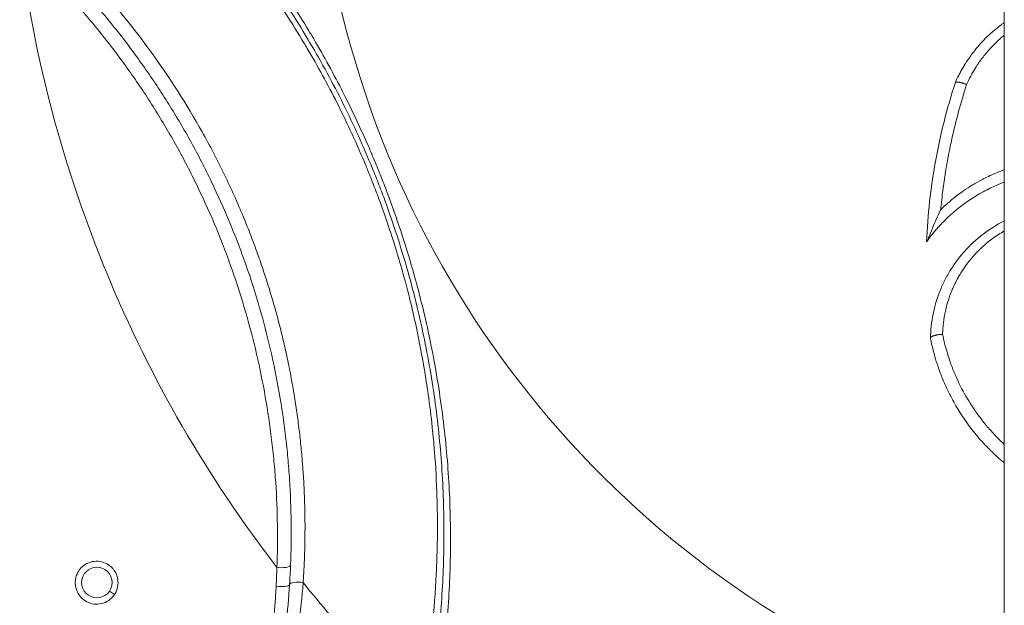
# Model space of a CAD drawing. Units: inches. Extents: x -7453 to 5364, y -6132 to -2466.
# Drawn here: x -6613 to -6420, y -4617 to -4502 of the extents above; entities that cross this region are included whole.
import ezdxf

# ---------------------------------------------------------------- set-up
doc = ezdxf.new("R2010")
doc.units = ezdxf.units.IN
doc.header["$MEASUREMENT"] = 0

# ---------------------------------------------------------------- blocks, each defined once
blk = doc.blocks.new('TOP')
at = {"color": 0, "linetype": 'Continuous', "lineweight": 0}
for p, q in [((-3349.76, -11933.94), (-3350.42, -11934.93)), ((-1767.12, -12109.6), (-4614.62, -12109.6))]:
    blk.add_line(p, q, dxfattribs=at)
blk.add_circle((-3348.09, -11931.45), 3, dxfattribs=at)
for radius, start, end in [(252.54, 97.355, 112.5), (252.54, 112.5, 127.645), (250.35, 128.9075, 136.6775), (192.61, 45.0275, 162.7395)]:
    blk.add_arc((-3190.87, -12166.75), radius, start, end, dxfattribs=at)
for centre, major_axis, ratio, start_param, end_param in [((-3348.31, -11967.28), (-0.13, -2), 0.288543, -1.880117, -0.065966), ((-3344.57, -11967.48), (-0.08, -2), 0.298929, -1.91291, -0.089237)]:
    blk.add_ellipse(centre, major_axis=major_axis, ratio=ratio, start_param=start_param, end_param=end_param, dxfattribs=at)
at = {"color": 0, "linetype": 'Continuous', "lineweight": 0, "extrusion": (0, 0, -1)}
for centre, major_axis, ratio, start_param, end_param in [((-3348.65, -11971.26), (0.13, 2), 0.313191, 0.066507, 1.899083), ((-3249.89, -12100.03), (-0.0904, 0.0396), 0.000012, 0.000009, 0.304492)]:
    blk.add_ellipse(centre, major_axis=major_axis, ratio=ratio, start_param=start_param, end_param=end_param, dxfattribs=at)
at = {"color": 0, "linetype": 'Continuous', "lineweight": 0}
for points, knots in [([(-3278.62, -11954.9), (-3275.95, -11953.79), (-3273.31, -11952.61), (-3268.09, -11950.1), (-3265.52, -11948.78), (-3260.47, -11946), (-3257.99, -11944.55), (-3253.15, -11941.53), (-3250.77, -11939.96), (-3246.13, -11936.71), (-3243.86, -11935.02), (-3240.53, -11932.41), (-3239.43, -11931.52), (-3237.26, -11929.73), (-3236.2, -11928.82), (-3230.93, -11924.22), (-3226.95, -11920.35), (-3223.2, -11916.29)], [0.06946752, 0.06946752, 0.06946752, 0.06946752, 0.07815763, 0.07815763, 0.08684775, 0.08684775, 0.09553787, 0.09553787, 0.10422798, 0.10422798, 0.1129181, 0.1129181, 0.11726315, 0.11726315, 0.12160821, 0.12160821, 0.13898844, 0.13898844, 0.13898844, 0.13898844]), ([(-3184.08, -11919.69), (-3186.56, -11923.2), (-3189.15, -11926.61), (-3194.55, -11933.25), (-3197.36, -11936.47), (-3203.21, -11942.75), (-3206.26, -11945.8), (-3212.6, -11951.72), (-3215.89, -11954.59), (-3221.04, -11958.77), (-3222.79, -11960.14), (-3225.47, -11962.16), (-3226.37, -11962.83), (-3228.19, -11964.16), (-3229.11, -11964.82), (-3233.75, -11968.06), (-3237.55, -11970.52), (-3245.34, -11975.18), (-3249.34, -11977.38), (-3257.52, -11981.5), (-3261.72, -11983.42), (-3267.09, -11985.65), (-3268.17, -11986.09), (-3270.33, -11986.94), (-3271.41, -11987.35), (-3274.66, -11988.56), (-3276.84, -11989.32), (-3283.37, -11991.48), (-3287.75, -11992.75), (-3296.55, -11994.97), (-3300.97, -11995.92), (-3307.64, -11997.1), (-3309.88, -11997.45), (-3314.32, -11998.08), (-3316.53, -11998.35), (-3323.14, -11999.03), (-3327.51, -11999.33), (-3336.19, -11999.63), (-3340.51, -11999.63), (-3349.09, -11999.33), (-3353.37, -11999.04), (-3361.89, -11998.16), (-3366.13, -11997.58), (-3370.37, -11996.85)], [0, 0, 0, 0, 0.0137033, 0.0137033, 0.0274067, 0.0274067, 0.04111, 0.04111, 0.0548134, 0.0548134, 0.0616651, 0.0616651, 0.0650909, 0.0650909, 0.0685167, 0.0685167, 0.0822201, 0.0822201, 0.0959234, 0.0959234, 0.1096268, 0.1096268, 0.1130526, 0.1130526, 0.1164784, 0.1164784, 0.1233301, 0.1233301, 0.1370335, 0.1370335, 0.1507368, 0.1507368, 0.1575885, 0.1575885, 0.1644402, 0.1644402, 0.1781435, 0.1781435, 0.1918468, 0.1918468, 0.2055502, 0.2055502, 0.2192535, 0.2192535, 0.2192535, 0.2192535]), ([(-3221.58, -11918.47), (-3225.36, -11922.57), (-3229.37, -11926.49), (-3234.67, -11931.15), (-3235.74, -11932.07), (-3237.93, -11933.88), (-3239.03, -11934.78), (-3242.39, -11937.43), (-3244.68, -11939.13), (-3249.36, -11942.42), (-3251.75, -11944.01), (-3256.64, -11947.07), (-3259.14, -11948.54), (-3264.25, -11951.35), (-3266.84, -11952.69), (-3272.11, -11955.23), (-3274.78, -11956.42), (-3278.83, -11958.1), (-3280.18, -11958.64), (-3282.92, -11959.69), (-3284.29, -11960.19), (-3288.43, -11961.64), (-3291.2, -11962.53), (-3296.79, -11964.15), (-3299.61, -11964.88), (-3305.24, -11966.18), (-3308.06, -11966.75), (-3313.71, -11967.74), (-3316.54, -11968.15), (-3320.79, -11968.66), (-3322.21, -11968.81), (-3325.04, -11969.07), (-3326.45, -11969.18), (-3330.68, -11969.45), (-3333.5, -11969.56), (-3339.12, -11969.63), (-3341.92, -11969.59), (-3344.71, -11969.47)], [0, 0, 0, 0, 0.0175032, 0.0175032, 0.021879, 0.021879, 0.0262548, 0.0262548, 0.0350064, 0.0350064, 0.043758, 0.043758, 0.0525096, 0.0525096, 0.0612612, 0.0612612, 0.0700128, 0.0700128, 0.0743886, 0.0743886, 0.0787644, 0.0787644, 0.087516, 0.087516, 0.0962676, 0.0962676, 0.1050192, 0.1050192, 0.1137708, 0.1137708, 0.1181466, 0.1181466, 0.1225224, 0.1225224, 0.131274, 0.131274, 0.1400256, 0.1400256, 0.1400256, 0.1400256]), ([(-3217.44, -11917.82), (-3219.4, -11920.06), (-3221.42, -11922.26), (-3224.57, -11925.47), (-3225.63, -11926.53), (-3227.8, -11928.63), (-3228.9, -11929.66), (-3234.47, -11934.76), (-3239.15, -11938.58), (-3249.02, -11945.73), (-3254.2, -11949.05), (-3262.39, -11953.64), (-3265.15, -11955.08), (-3270.74, -11957.78), (-3273.56, -11959.05), (-3276.41, -11960.23)], [0, 0, 0, 0, 0.00940799, 0.00940799, 0.01411199, 0.01411199, 0.01881598, 0.01881598, 0.03763197, 0.03763197, 0.05644795, 0.05644795, 0.06585594, 0.06585594, 0.07526393, 0.07526393, 0.07526393, 0.07526393]), ([(-3266.43, -11984.32), (-3266.42, -11984.31), (-3266.41, -11984.3), (-3266.39, -11984.3), (-3262.16, -11982.54), (-3258.03, -11980.64), (-3254, -11978.61), (-3250.35, -11976.77), (-3246.79, -11974.82), (-3243.31, -11972.76), (-3242.94, -11972.54), (-3242.57, -11972.32), (-3242.2, -11972.1), (-3242.19, -11972.1), (-3242.18, -11972.09), (-3242.17, -11972.08), (-3238.34, -11969.78), (-3234.61, -11967.35), (-3230.97, -11964.79), (-3230.96, -11964.78), (-3230.94, -11964.77), (-3230.93, -11964.76), (-3230.03, -11964.12), (-3229.14, -11963.48), (-3228.26, -11962.84), (-3228.24, -11962.83), (-3228.22, -11962.81), (-3228.21, -11962.8), (-3227.33, -11962.16), (-3226.46, -11961.51), (-3225.6, -11960.85), (-3225.58, -11960.84), (-3225.56, -11960.83), (-3225.54, -11960.81), (-3223.8, -11959.49), (-3222.1, -11958.15), (-3220.43, -11956.78), (-3220.41, -11956.77), (-3220.39, -11956.75), (-3220.37, -11956.74), (-3217.02, -11953.99), (-3213.79, -11951.16), (-3210.69, -11948.24), (-3210.68, -11948.22), (-3210.66, -11948.21), (-3210.64, -11948.19), (-3207.54, -11945.27), (-3204.56, -11942.26), (-3201.69, -11939.17), (-3201.68, -11939.16), (-3201.67, -11939.14), (-3201.65, -11939.13), (-3198.78, -11936.03), (-3196.03, -11932.85), (-3193.38, -11929.57), (-3193.37, -11929.56), (-3193.37, -11929.55), (-3193.36, -11929.55), (-3190.71, -11926.26), (-3188.17, -11922.89), (-3185.73, -11919.42)], [0.1084065, 0.1084065, 0.1084065, 0.1084065, 0.1084517, 0.1084517, 0.1084517, 0.1219698, 0.1219698, 0.1219698, 0.134193, 0.134193, 0.134193, 0.135496, 0.135496, 0.135496, 0.1355311, 0.1355311, 0.1355311, 0.1490322, 0.1490322, 0.1490322, 0.1490933, 0.1490933, 0.1490933, 0.1524181, 0.1524181, 0.1524181, 0.1524839, 0.1524839, 0.1524839, 0.1558048, 0.1558048, 0.1558048, 0.1558745, 0.1558745, 0.1558745, 0.1625811, 0.1625811, 0.1625811, 0.1626556, 0.1626556, 0.1626556, 0.1761442, 0.1761442, 0.1761442, 0.1762179, 0.1762179, 0.1762179, 0.1897201, 0.1897201, 0.1897201, 0.1897801, 0.1897801, 0.1897801, 0.2033073, 0.2033073, 0.2033073, 0.2033424, 0.2033424, 0.2033424, 0.2169047, 0.2169047, 0.2169047, 0.2169047]), ([(-3182.42, -11919.95), (-3183.06, -11920.86), (-3183.72, -11921.76), (-3185, -11923.51), (-3185.64, -11924.36), (-3186.28, -11925.2), (-3187.06, -11926.22), (-3187.86, -11927.24), (-3189.21, -11928.94), (-3189.76, -11929.62), (-3190.32, -11930.3), (-3190.32, -11930.31), (-3190.33, -11930.32), (-3192.58, -11933.06), (-3194.9, -11935.74), (-3197.83, -11938.93), (-3198.36, -11939.51), (-3198.92, -11940.09), (-3198.93, -11940.11), (-3198.94, -11940.12), (-3201.16, -11942.48), (-3203.44, -11944.78), (-3206.58, -11947.8), (-3207.39, -11948.56), (-3208.22, -11949.33), (-3208.24, -11949.35), (-3208.26, -11949.36), (-3210.46, -11951.4), (-3212.71, -11953.4), (-3216.1, -11956.24), (-3217.17, -11957.13), (-3218.28, -11958.02), (-3218.3, -11958.03), (-3218.31, -11958.05), (-3220.04, -11959.44), (-3221.8, -11960.8), (-3223.61, -11962.16), (-3223.63, -11962.17), (-3223.64, -11962.19), (-3225.44, -11963.53), (-3227.27, -11964.86), (-3229.16, -11966.17), (-3229.17, -11966.18), (-3229.19, -11966.19), (-3232.66, -11968.6), (-3236.2, -11970.89), (-3240.14, -11973.26), (-3240.44, -11973.44), (-3240.75, -11973.63), (-3240.76, -11973.63), (-3240.77, -11973.64), (-3244.21, -11975.68), (-3247.72, -11977.62), (-3251.85, -11979.74), (-3252.39, -11980.02), (-3252.94, -11980.29), (-3256.01, -11981.83), (-3259.15, -11983.3), (-3263.44, -11985.18), (-3264.56, -11985.65), (-3265.69, -11986.12)], [0, 0, 0, 0, 0.0036183, 0.0036183, 0.0070504, 0.0070504, 0.0070504, 0.0112331, 0.0112331, 0.0140643, 0.0140643, 0.0141007, 0.0141007, 0.0141007, 0.0255922, 0.0255922, 0.0281391, 0.0281391, 0.0282014, 0.0282014, 0.0282014, 0.0386684, 0.0386684, 0.0422261, 0.0422261, 0.0423021, 0.0423021, 0.0423021, 0.0519211, 0.0519211, 0.0563268, 0.0563268, 0.0564029, 0.0564029, 0.0564029, 0.0633827, 0.0633827, 0.0634532, 0.0634532, 0.0634532, 0.0704427, 0.0704427, 0.0705036, 0.0705036, 0.0705036, 0.0834847, 0.0834847, 0.0845726, 0.0845726, 0.0846043, 0.0846043, 0.0846043, 0.0968614, 0.0968614, 0.0987132, 0.0987132, 0.0987132, 0.1091622, 0.1091622, 0.1128057, 0.1128057, 0.1128057, 0.1128057]), ([(-3350.42, -11934.93), (-3350.67, -11934.77), (-3350.9, -11934.59), (-3351.49, -11934), (-3351.79, -11933.55), (-3352.2, -11932.59), (-3352.31, -11932.09), (-3352.36, -11931.11), (-3352.29, -11930.64), (-3352, -11929.68), (-3351.75, -11929.21), (-3351.27, -11928.59), (-3351.09, -11928.41), (-3350.77, -11928.13), (-3350.62, -11928.01), (-3350.32, -11927.81), (-3350.17, -11927.72), (-3349.8, -11927.54), (-3349.57, -11927.45), (-3348.91, -11927.24), (-3348.45, -11927.18), (-3347.45, -11927.21), (-3346.92, -11927.33), (-3346.18, -11927.65), (-3345.95, -11927.78), (-3345.74, -11927.92)], [-2.163964, -2.163964, -2.163964, -2.163964, -2.074978, -2.074978, -1.912946, -1.912946, -1.76087, -1.76087, -1.617919, -1.617919, -1.459592, -1.459592, -1.383919, -1.383919, -1.329428, -1.329428, -1.276025, -1.276025, -1.204104, -1.204104, -1.066289, -1.066289, -0.904277, -0.904277, -0.825279, -0.825279, -0.825279, -0.825279]), ([(-3345.74, -11927.92), (-3345.5, -11928.09), (-3345.28, -11928.27), (-3344.7, -11928.87), (-3344.41, -11929.33), (-3344.02, -11930.31), (-3343.92, -11930.81), (-3343.91, -11931.8), (-3343.98, -11932.27), (-3344.29, -11933.2), (-3344.54, -11933.64), (-3345.01, -11934.22), (-3345.18, -11934.4), (-3345.5, -11934.68), (-3345.64, -11934.79), (-3345.79, -11934.89), (-3345.93, -11934.98), (-3346.07, -11935.06), (-3346.43, -11935.24), (-3346.64, -11935.33), (-3347.28, -11935.54), (-3347.72, -11935.6), (-3348.7, -11935.6), (-3349.23, -11935.49), (-3349.97, -11935.19), (-3350.2, -11935.07), (-3350.42, -11934.93)], [-0.825279, -0.825279, -0.825279, -0.825279, -0.738221, -0.738221, -0.575285, -0.575285, -0.422, -0.422, -0.278772, -0.278772, -0.127572, -0.127572, -0.05378, -0.05378, 0, 0, 0, 0.049473, 0.049473, 0.119508, 0.119508, 0.251129, 0.251129, 0.413643, 0.413643, 0.491948, 0.491948, 0.491948, 0.491948]), ([(-3345.11, -11966.79), (-3342.35, -11966.89), (-3339.58, -11966.93), (-3334.03, -11966.85), (-3331.24, -11966.74), (-3327.06, -11966.46), (-3325.66, -11966.34), (-3322.86, -11966.08), (-3321.46, -11965.93), (-3317.26, -11965.42), (-3314.46, -11965.01), (-3308.87, -11964.02), (-3306.08, -11963.46), (-3300.51, -11962.16), (-3297.72, -11961.43), (-3292.19, -11959.83), (-3289.45, -11958.95), (-3285.36, -11957.51), (-3284, -11957.02), (-3281.3, -11955.98), (-3279.96, -11955.45), (-3278.62, -11954.9)], [0, 0, 0, 0, 0.00868344, 0.00868344, 0.01736688, 0.01736688, 0.0217086, 0.0217086, 0.02605032, 0.02605032, 0.03473376, 0.03473376, 0.0434172, 0.0434172, 0.05210064, 0.05210064, 0.06078408, 0.06078408, 0.0651258, 0.0651258, 0.06946752, 0.06946752, 0.06946752, 0.06946752]), ([(-3276.41, -11960.23), (-3277.6, -11960.72), (-3278.8, -11961.2), (-3281.19, -11962.12), (-3282.38, -11962.57), (-3283.58, -11963), (-3284.77, -11963.43), (-3285.97, -11963.84), (-3288.37, -11964.63), (-3289.56, -11965.01), (-3291.82, -11965.7), (-3292.88, -11966.01), (-3295.16, -11966.66), (-3296.38, -11966.99), (-3298.8, -11967.61), (-3300.02, -11967.91), (-3301.82, -11968.32), (-3302.4, -11968.46), (-3303.86, -11968.78), (-3304.72, -11968.96), (-3306.24, -11969.27), (-3306.9, -11969.4), (-3308.66, -11969.73), (-3309.77, -11969.93), (-3311.29, -11970.18), (-3311.69, -11970.25), (-3313.25, -11970.5), (-3314.4, -11970.67), (-3315.55, -11970.82), (-3316.7, -11970.98), (-3317.85, -11971.13), (-3320.16, -11971.39), (-3321.31, -11971.51), (-3323.63, -11971.73), (-3324.79, -11971.82), (-3327.11, -11971.99), (-3328.27, -11972.06), (-3329.68, -11972.13), (-3329.92, -11972.14), (-3330.17, -11972.15), (-3331.4, -11972.2), (-3332.64, -11972.24), (-3335.11, -11972.3), (-3336.35, -11972.31), (-3337.6, -11972.31), (-3338.84, -11972.3), (-3340.09, -11972.29), (-3342.59, -11972.22), (-3343.84, -11972.18), (-3346.1, -11972.07), (-3347.1, -11972.01), (-3348.1, -11971.94)], [0.07526393, 0.07526393, 0.07526393, 0.07526393, 0.07918909, 0.07918909, 0.08308035, 0.08308035, 0.08308035, 0.08694946, 0.08694946, 0.09077851, 0.09077851, 0.09415402, 0.09415402, 0.09798932, 0.09798932, 0.10177846, 0.10177846, 0.10359907, 0.10359907, 0.10628537, 0.10628537, 0.10832159, 0.10832159, 0.11177619, 0.11177619, 0.11304411, 0.11304411, 0.11663329, 0.11663329, 0.11663329, 0.12023724, 0.12023724, 0.1238632, 0.1238632, 0.12750228, 0.12750228, 0.13116012, 0.13116012, 0.1319342, 0.1319342, 0.1319342, 0.13582449, 0.13582449, 0.13974539, 0.13974539, 0.13974539, 0.14368343, 0.14368343, 0.14764925, 0.14764925, 0.15082429, 0.15082429, 0.15082429, 0.15082429]), ([(-3356.52, -11966.04), (-3355.45, -11966.15), (-3354.38, -11966.25), (-3352.24, -11966.42), (-3351.16, -11966.5), (-3350.08, -11966.57), (-3349.66, -11966.59), (-3349.24, -11966.62), (-3348.82, -11966.64)], [0, 0, 0, 0, 0.003335213, 0.003335213, 0.006706847, 0.006706847, 0.006706847, 0.008021383, 0.008021383, 0.008021383, 0.008021383]), ([(-3369.39, -11995.49), (-3365.7, -11996.14), (-3362.01, -11996.67), (-3357.82, -11997.15), (-3357.33, -11997.21), (-3356.82, -11997.26), (-3356.81, -11997.26), (-3356.79, -11997.26), (-3353.33, -11997.63), (-3349.86, -11997.9), (-3345.65, -11998.11), (-3344.92, -11998.14), (-3344.17, -11998.17), (-3344.14, -11998.17), (-3344.12, -11998.17), (-3340.94, -11998.29), (-3337.76, -11998.33), (-3333.52, -11998.28), (-3332.47, -11998.26), (-3331.39, -11998.22), (-3331.36, -11998.22), (-3331.32, -11998.22), (-3328.39, -11998.13), (-3325.44, -11997.97), (-3321.15, -11997.63), (-3319.82, -11997.52), (-3318.45, -11997.38), (-3318.41, -11997.38), (-3318.38, -11997.37), (-3316.24, -11997.16), (-3314.1, -11996.9), (-3311.91, -11996.6), (-3311.87, -11996.6), (-3311.83, -11996.59), (-3310.12, -11996.36), (-3308.41, -11996.1), (-3306.25, -11995.74), (-3305.8, -11995.67), (-3305.31, -11995.58), (-3305.27, -11995.58), (-3305.24, -11995.57), (-3302.53, -11995.1), (-3299.82, -11994.57), (-3297.13, -11993.97), (-3295.5, -11993.61), (-3293.87, -11993.23), (-3292.21, -11992.82), (-3292.18, -11992.81), (-3292.15, -11992.8), (-3288.07, -11991.78), (-3284.01, -11990.62), (-3279.73, -11989.23), (-3279.5, -11989.16), (-3279.25, -11989.07), (-3279.22, -11989.06), (-3279.2, -11989.06), (-3277.05, -11988.35), (-3274.91, -11987.6), (-3272.78, -11986.81), (-3271.73, -11986.42), (-3270.68, -11986.02), (-3269.61, -11985.6), (-3269.6, -11985.59), (-3269.58, -11985.59), (-3268.53, -11985.17), (-3267.48, -11984.75), (-3266.43, -11984.32)], [0, 0, 0, 0, 0.0119712, 0.0119712, 0.0135508, 0.0135508, 0.0135972, 0.0135972, 0.0135972, 0.0247782, 0.0247782, 0.0271016, 0.0271016, 0.0271842, 0.0271842, 0.0271842, 0.0373384, 0.0373384, 0.0406524, 0.0406524, 0.0407599, 0.0407599, 0.0407599, 0.0500516, 0.0500516, 0.0542033, 0.0542033, 0.0543229, 0.0543229, 0.0543229, 0.0609787, 0.0609787, 0.0610991, 0.0610991, 0.0610991, 0.0663669, 0.0663669, 0.0677541, 0.0677541, 0.0678717, 0.0678717, 0.0678717, 0.0762384, 0.0762384, 0.0762384, 0.0813049, 0.0813049, 0.0814081, 0.0814081, 0.0814081, 0.0941318, 0.0941318, 0.0948557, 0.0948557, 0.0949341, 0.0949341, 0.0949341, 0.1016938, 0.1016938, 0.1016938, 0.1050188, 0.1050188, 0.1050729, 0.1050729, 0.1050729, 0.1084065, 0.1084065, 0.1084065, 0.1084065]), ([(-3265.69, -11986.12), (-3266.78, -11986.57), (-3267.88, -11987.01), (-3270.07, -11987.87), (-3271.17, -11988.3), (-3274.47, -11989.52), (-3276.68, -11990.3), (-3283.31, -11992.5), (-3287.75, -11993.8), (-3296.67, -11996.06), (-3301.15, -11997.04), (-3307.9, -11998.25), (-3310.17, -11998.61), (-3314.66, -11999.26), (-3316.9, -11999.54), (-3323.59, -12000.26), (-3328.01, -12000.58), (-3336.79, -12000.91), (-3341.16, -12000.92), (-3349.84, -12000.65), (-3354.17, -12000.37), (-3362.78, -11999.51), (-3367.07, -11998.94), (-3371.36, -11998.21)], [0.1128057, 0.1128057, 0.1128057, 0.1128057, 0.1163345, 0.1163345, 0.1198632, 0.1198632, 0.1269208, 0.1269208, 0.1410359, 0.1410359, 0.1551509, 0.1551509, 0.1622085, 0.1622085, 0.169266, 0.169266, 0.1833811, 0.1833811, 0.1974962, 0.1974962, 0.2116112, 0.2116112, 0.2257263, 0.2257263, 0.2257263, 0.2257263]), ([(-3308.24, -12097.55), (-3307.84, -12097.38), (-3307.45, -12097.22), (-3306.6, -12096.9), (-3306.16, -12096.74), (-3305.37, -12096.48), (-3305.03, -12096.36), (-3304.55, -12096.21), (-3304.4, -12096.17), (-3304.25, -12096.12), (-3303.13, -12095.78), (-3301.99, -12095.49), (-3300.62, -12095.2), (-3300.39, -12095.15), (-3300.16, -12095.1)], [0.026886587, 0.026886587, 0.026886587, 0.026886587, 0.028193059, 0.028193059, 0.029635091, 0.029635091, 0.030717913, 0.030717913, 0.031189585, 0.031189585, 0.031189585, 0.034774203, 0.034774203, 0.035492582, 0.035492582, 0.035492582, 0.035492582]), ([(-3300.14, -12095.1), (-3299.34, -12095.12), (-3298.54, -12095.17), (-3296.96, -12095.34), (-3296.18, -12095.46), (-3293.86, -12095.93), (-3292.36, -12096.37), (-3290.17, -12097.25), (-3289.45, -12097.57), (-3288.03, -12098.29), (-3287.34, -12098.68), (-3285.34, -12099.93), (-3284.09, -12100.89), (-3282.62, -12102.22), (-3282.34, -12102.5), (-3281.77, -12103.06), (-3281.5, -12103.35), (-3280.69, -12104.24), (-3280.18, -12104.85), (-3278.74, -12106.75), (-3277.89, -12108.11), (-3277.16, -12109.57), (-3277.15, -12109.59), (-3277.15, -12109.6)], [0.00001801, 0.00001801, 0.00001801, 0.00001801, 0.00251511, 0.00251511, 0.00501222, 0.00501222, 0.01000644, 0.01000644, 0.01250355, 0.01250355, 0.01500065, 0.01500065, 0.01999487, 0.01999487, 0.02124342, 0.02124342, 0.02249198, 0.02249198, 0.02498909, 0.02498909, 0.0299833, 0.0299833, 0.03004378, 0.03004378, 0.03004378, 0.03004378]), ([(-3300.14, -12095.1), (-3300.12, -12095.1), (-3300.11, -12095.11), (-3300.09, -12095.11), (-3300.08, -12095.12), (-3300.06, -12095.12), (-3300.05, -12095.13), (-3300.04, -12095.14), (-3300.02, -12095.14), (-3300.01, -12095.15), (-3300, -12095.16), (-3299.98, -12095.18), (-3299.97, -12095.19), (-3299.95, -12095.2), (-3299.94, -12095.22), (-3299.93, -12095.24), (-3299.91, -12095.25), (-3299.9, -12095.27), (-3299.88, -12095.29), (-3299.88, -12095.29), (-3299.88, -12095.3), (-3299.88, -12095.3), (-3299.86, -12095.33), (-3299.84, -12095.36), (-3299.82, -12095.39), (-3299.8, -12095.43), (-3299.78, -12095.46), (-3299.77, -12095.5), (-3299.75, -12095.54), (-3299.73, -12095.59), (-3299.71, -12095.63), (-3299.69, -12095.68), (-3299.68, -12095.72), (-3299.66, -12095.77), (-3299.65, -12095.79), (-3299.65, -12095.82), (-3299.64, -12095.84), (-3299.63, -12095.87), (-3299.62, -12095.91), (-3299.6, -12095.95), (-3299.59, -12095.99), (-3299.58, -12096.03), (-3299.57, -12096.08), (-3299.56, -12096.12), (-3299.55, -12096.16), (-3299.54, -12096.21), (-3299.53, -12096.26), (-3299.52, -12096.31), (-3299.51, -12096.36), (-3299.5, -12096.41), (-3299.49, -12096.46), (-3299.48, -12096.51), (-3299.47, -12096.55), (-3299.47, -12096.58), (-3299.46, -12096.62), (-3299.45, -12096.7), (-3299.44, -12096.78), (-3299.43, -12096.86), (-3299.42, -12096.92), (-3299.42, -12096.99), (-3299.41, -12097.05), (-3299.41, -12097.09), (-3299.4, -12097.14), (-3299.4, -12097.18), (-3299.4, -12097.22), (-3299.39, -12097.27), (-3299.39, -12097.31), (-3299.39, -12097.35), (-3299.39, -12097.4), (-3299.39, -12097.44), (-3299.39, -12097.45), (-3299.39, -12097.47), (-3299.38, -12097.49)], [0, 0, 0, 0, 0.000153176, 0.000153176, 0.000153176, 0.000307028, 0.000307028, 0.000307028, 0.00043799, 0.00043799, 0.00043799, 0.000578917, 0.000578917, 0.000578917, 0.000719179, 0.000719179, 0.000719179, 0.000859055, 0.000859055, 0.000859055, 0.00087598, 0.00087598, 0.00087598, 0.001071047, 0.001071047, 0.001071047, 0.001268372, 0.001268372, 0.001268372, 0.001466984, 0.001466984, 0.001466984, 0.00166753, 0.00166753, 0.00166753, 0.001751959, 0.001751959, 0.001751959, 0.001894497, 0.001894497, 0.001894497, 0.002042223, 0.002042223, 0.002042223, 0.002189949, 0.002189949, 0.002189949, 0.002355482, 0.002355482, 0.002355482, 0.002520513, 0.002520513, 0.002520513, 0.002627939, 0.002627939, 0.002627939, 0.002872498, 0.002872498, 0.002872498, 0.003065929, 0.003065929, 0.003065929, 0.003194814, 0.003194814, 0.003194814, 0.003324112, 0.003324112, 0.003324112, 0.003454689, 0.003454689, 0.003454689, 0.003503919, 0.003503919, 0.003503919, 0.003503919]), ([(-3281.21, -12094.34), (-3278.57, -12094.45), (-3275.93, -12094.65), (-3270.68, -12095.24), (-3268.06, -12095.62), (-3260.22, -12097.03), (-3255.06, -12098.33), (-3249.98, -12099.99)], [0, 0, 0, 0, 0.00817736, 0.00817736, 0.01635472, 0.01635472, 0.03270944, 0.03270944, 0.03270944, 0.03270944]), ([(-3281.15, -12094.38), (-3281.17, -12094.37), (-3281.18, -12094.36), (-3281.2, -12094.34), (-3281.21, -12094.34), (-3281.21, -12094.34)], [0.000001, 0.000001, 0.000001, 0.000001, 0.02042132, 0.02042132, 0.0411364, 0.0411364, 0.0411364, 0.0411364]), ([(-3269.52, -12109.6), (-3269.74, -12109.02), (-3269.98, -12108.43), (-3270.23, -12107.86), (-3270.24, -12107.84), (-3270.25, -12107.82), (-3270.26, -12107.8), (-3270.47, -12107.32), (-3270.7, -12106.84), (-3270.94, -12106.37), (-3270.96, -12106.33), (-3270.98, -12106.29), (-3271, -12106.24), (-3271.01, -12106.22), (-3271.02, -12106.2), (-3271.03, -12106.18), (-3271.29, -12105.67), (-3271.56, -12105.18), (-3271.84, -12104.69), (-3271.86, -12104.67), (-3271.87, -12104.64), (-3271.89, -12104.61), (-3273.05, -12102.61), (-3274.41, -12100.75), (-3275.95, -12099.04), (-3275.99, -12099), (-3276.02, -12098.97), (-3276.05, -12098.93), (-3276.33, -12098.63), (-3276.61, -12098.33), (-3276.9, -12098.04), (-3276.99, -12097.95), (-3277.08, -12097.86), (-3277.16, -12097.77), (-3277.2, -12097.73), (-3277.24, -12097.7), (-3277.28, -12097.66), (-3277.6, -12097.34), (-3277.93, -12097.02), (-3278.27, -12096.72), (-3278.33, -12096.67), (-3278.38, -12096.62), (-3278.43, -12096.57), (-3278.48, -12096.53), (-3278.52, -12096.5), (-3278.56, -12096.46), (-3279.39, -12095.72), (-3280.25, -12095.03), (-3281.15, -12094.38)], [0.0090101, 0.0090101, 0.0090101, 0.0090101, 0.01094111, 0.01094111, 0.01094111, 0.01100538, 0.01100538, 0.01100538, 0.0126188, 0.0126188, 0.0126188, 0.01276463, 0.01276463, 0.01276463, 0.01284179, 0.01284179, 0.01284179, 0.01458814, 0.01458814, 0.01458814, 0.01467877, 0.01467877, 0.01467877, 0.02188221, 0.02188221, 0.02188221, 0.02203234, 0.02203234, 0.02203234, 0.02331615, 0.02331615, 0.02331615, 0.02370573, 0.02370573, 0.02370573, 0.02387092, 0.02387092, 0.02387092, 0.02530245, 0.02530245, 0.02530245, 0.02552925, 0.02552925, 0.02552925, 0.02570354, 0.02570354, 0.02570354, 0.02917629, 0.02917629, 0.02917629, 0.02917629]), ([(-3281.15, -12094.38), (-3281.13, -12094.4), (-3281.09, -12094.42), (-3281.01, -12094.46), (-3280.95, -12094.49), (-3280.74, -12094.59), (-3280.54, -12094.67), (-3279.9, -12094.94), (-3279.28, -12095.2), (-3277.49, -12095.94), (-3276.26, -12096.48), (-3275.07, -12097.05), (-3275.01, -12097.08), (-3274.94, -12097.11), (-3274.91, -12097.12)], [-0.8518747, -0.8518747, -0.8518747, -0.8518747, -0.8156643, -0.8156643, -0.7741474, -0.7741474, -0.6668961, -0.6668961, -0.4000539, -0.4000539, 0, 0, 0.0111565, 0.022313, 0.022313, 0.022313, 0.022313]), ([(-3324.64, -12109.6), (-3324.5, -12109.44), (-3324.37, -12109.28), (-3323.87, -12108.7), (-3323.49, -12108.28), (-3322.73, -12107.46), (-3322.34, -12107.06), (-3321.55, -12106.28), (-3321.15, -12105.89), (-3320.33, -12105.14), (-3319.92, -12104.78), (-3319.28, -12104.24), (-3319.07, -12104.06), (-3318.64, -12103.71), (-3318.42, -12103.53), (-3318.2, -12103.36), (-3317.76, -12103.02), (-3317.31, -12102.68), (-3316.86, -12102.36), (-3316.41, -12102.03), (-3315.96, -12101.72), (-3315.5, -12101.41), (-3315.04, -12101.11), (-3314.58, -12100.81), (-3313.63, -12100.23), (-3313.14, -12099.95), (-3312.65, -12099.68), (-3312.16, -12099.41), (-3311.67, -12099.14), (-3310.67, -12098.64), (-3310.17, -12098.4), (-3309.19, -12097.95), (-3308.72, -12097.74), (-3308.24, -12097.55)], [0.00608558, 0.00608558, 0.00608558, 0.00608558, 0.00672165, 0.00672165, 0.00841259, 0.00841259, 0.01010247, 0.01010247, 0.01178602, 0.01178602, 0.01344329, 0.01344329, 0.0142835, 0.0142835, 0.01512371, 0.01512371, 0.01512371, 0.01680412, 0.01680412, 0.01680412, 0.01848453, 0.01848453, 0.01848453, 0.02016494, 0.02016494, 0.02187982, 0.02187982, 0.02187982, 0.02359591, 0.02359591, 0.02530934, 0.02530934, 0.02688659, 0.02688659, 0.02688659, 0.02688659]), ([(-3299.38, -12097.49), (-3300.49, -12097.71), (-3301.58, -12097.98), (-3302.67, -12098.29), (-3302.83, -12098.34), (-3302.99, -12098.39), (-3303.15, -12098.44), (-3303.26, -12098.47), (-3303.37, -12098.51), (-3303.48, -12098.54), (-3303.91, -12098.67), (-3304.34, -12098.82), (-3304.76, -12098.97), (-3305.08, -12099.08), (-3305.39, -12099.19), (-3305.71, -12099.31), (-3306.08, -12099.45), (-3306.46, -12099.6), (-3306.83, -12099.75), (-3307.18, -12099.9), (-3307.53, -12100.05), (-3307.88, -12100.21), (-3309.31, -12100.85), (-3310.7, -12101.57), (-3312.05, -12102.37), (-3312.6, -12102.7), (-3313.14, -12103.04), (-3313.68, -12103.4), (-3314.23, -12103.76), (-3314.78, -12104.15), (-3315.32, -12104.54), (-3315.53, -12104.7), (-3315.75, -12104.86), (-3315.96, -12105.03), (-3316.26, -12105.26), (-3316.56, -12105.49), (-3316.85, -12105.73), (-3317.18, -12105.99), (-3317.5, -12106.26), (-3317.82, -12106.54), (-3318, -12106.7), (-3318.18, -12106.85), (-3318.35, -12107.01), (-3318.77, -12107.39), (-3319.18, -12107.77), (-3319.58, -12108.16), (-3319.65, -12108.23), (-3319.72, -12108.3), (-3319.79, -12108.37), (-3320.2, -12108.77), (-3320.6, -12109.18), (-3320.99, -12109.6)], [0, 0, 0, 0, 0.00349317, 0.00349317, 0.00349317, 0.00401927, 0.00401927, 0.00401927, 0.00437135, 0.00437135, 0.00437135, 0.00576115, 0.00576115, 0.00576115, 0.00679833, 0.00679833, 0.00679833, 0.00803854, 0.00803854, 0.00803854, 0.0092292, 0.0092292, 0.0092292, 0.01409081, 0.01409081, 0.01409081, 0.01607708, 0.01607708, 0.01607708, 0.01812577, 0.01812577, 0.01812577, 0.01895296, 0.01895296, 0.01895296, 0.02009635, 0.02009635, 0.02009635, 0.0213833, 0.0213833, 0.0213833, 0.02210599, 0.02210599, 0.02210599, 0.02381374, 0.02381374, 0.02381374, 0.02411563, 0.02411563, 0.02411563, 0.02587295, 0.02587295, 0.02587295, 0.02587295]), ([(-3279.1, -12109.6), (-3279.32, -12109.22), (-3279.55, -12108.84), (-3279.79, -12108.46), (-3280.1, -12107.98), (-3280.43, -12107.51), (-3280.78, -12107.05), (-3280.81, -12107.01), (-3280.84, -12106.97), (-3280.87, -12106.93), (-3281.28, -12106.39), (-3281.71, -12105.87), (-3282.17, -12105.37), (-3282.21, -12105.33), (-3282.25, -12105.28), (-3282.29, -12105.24), (-3282.5, -12105.01), (-3282.71, -12104.79), (-3282.92, -12104.58), (-3282.97, -12104.53), (-3283.01, -12104.48), (-3283.06, -12104.44), (-3283.27, -12104.23), (-3283.49, -12104.02), (-3283.71, -12103.82), (-3283.76, -12103.78), (-3283.81, -12103.73), (-3283.86, -12103.68), (-3284.88, -12102.76), (-3285.97, -12101.93), (-3287.13, -12101.2), (-3287.2, -12101.16), (-3287.27, -12101.11), (-3287.35, -12101.06), (-3287.62, -12100.9), (-3287.89, -12100.73), (-3288.17, -12100.58), (-3288.45, -12100.42), (-3288.72, -12100.27), (-3289, -12100.13), (-3289.09, -12100.09), (-3289.18, -12100.04), (-3289.26, -12100), (-3289.58, -12099.84), (-3289.9, -12099.69), (-3290.22, -12099.55), (-3290.47, -12099.44), (-3290.72, -12099.33), (-3290.97, -12099.23), (-3291.07, -12099.19), (-3291.16, -12099.15), (-3291.26, -12099.12), (-3292.5, -12098.63), (-3293.77, -12098.26), (-3295.07, -12097.99), (-3295.19, -12097.96), (-3295.31, -12097.94), (-3295.43, -12097.91), (-3295.76, -12097.85), (-3296.09, -12097.79), (-3296.42, -12097.74), (-3296.45, -12097.74), (-3296.48, -12097.74), (-3296.51, -12097.73), (-3296.82, -12097.69), (-3297.13, -12097.65), (-3297.45, -12097.61), (-3297.5, -12097.61), (-3297.55, -12097.6), (-3297.6, -12097.6), (-3297.94, -12097.56), (-3298.28, -12097.54), (-3298.62, -12097.52), (-3298.87, -12097.5), (-3299.13, -12097.49), (-3299.38, -12097.49)], [0.01042673, 0.01042673, 0.01042673, 0.01042673, 0.01180888, 0.01180888, 0.01180888, 0.01359455, 0.01359455, 0.01359455, 0.01375893, 0.01375893, 0.01375893, 0.0158603, 0.0158603, 0.0158603, 0.01605207, 0.01605207, 0.01605207, 0.01699318, 0.01699318, 0.01699318, 0.01719868, 0.01719868, 0.01719868, 0.01812606, 0.01812606, 0.01812606, 0.01834524, 0.01834524, 0.01834524, 0.02265758, 0.02265758, 0.02265758, 0.02293161, 0.02293161, 0.02293161, 0.02393681, 0.02393681, 0.02393681, 0.02492333, 0.02492333, 0.02492333, 0.0252247, 0.0252247, 0.0252247, 0.02633781, 0.02633781, 0.02633781, 0.02718909, 0.02718909, 0.02718909, 0.02751786, 0.02751786, 0.02751786, 0.03172061, 0.03172061, 0.03172061, 0.03210425, 0.03210425, 0.03210425, 0.03316021, 0.03316021, 0.03316021, 0.03325115, 0.03325115, 0.03325115, 0.03423346, 0.03423346, 0.03423346, 0.0343963, 0.0343963, 0.0343963, 0.03545808, 0.03545808, 0.03545808, 0.03625212, 0.03625212, 0.03625212, 0.03625212]), ([(-3250.37, -12102.21), (-3253.89, -12101.07), (-3257.44, -12100.1), (-3261.53, -12099.2), (-3262.02, -12099.09), (-3262.52, -12098.99), (-3263.22, -12098.84), (-3263.91, -12098.71), (-3264.88, -12098.52), (-3265.14, -12098.47), (-3265.41, -12098.43), (-3266.11, -12098.3), (-3266.81, -12098.18), (-3267.9, -12098), (-3268.3, -12097.94), (-3268.9, -12097.85), (-3269.11, -12097.82), (-3269.32, -12097.79), (-3270.53, -12097.62), (-3271.75, -12097.46), (-3273.05, -12097.31), (-3273.14, -12097.31), (-3273.79, -12097.23), (-3274.35, -12097.18), (-3274.91, -12097.12)], [0, 0, 0, 0, 0.01132679, 0.01132679, 0.01289048, 0.01289048, 0.01289048, 0.01508062, 0.01508062, 0.01591672, 0.01591672, 0.01591672, 0.01810183, 0.01810183, 0.01933572, 0.01933572, 0.01998999, 0.01998999, 0.01998999, 0.02376736, 0.02376736, 0.02404537, 0.02404537, 0.02578096, 0.02578096, 0.02578096, 0.02578096]), ([(-3274.91, -12097.12), (-3274.64, -12097.4), (-3274.38, -12097.68), (-3274.12, -12097.96), (-3273.8, -12098.31), (-3273.5, -12098.66), (-3273.2, -12099.01), (-3273.11, -12099.11), (-3273.03, -12099.21), (-3272.95, -12099.31), (-3272.33, -12100.07), (-3271.74, -12100.85), (-3271.18, -12101.65), (-3270.8, -12102.21), (-3270.43, -12102.78), (-3270.08, -12103.36), (-3269.96, -12103.56), (-3269.84, -12103.75), (-3269.73, -12103.95), (-3269.41, -12104.49), (-3269.11, -12105.04), (-3268.83, -12105.6), (-3268.63, -12105.99), (-3268.44, -12106.38), (-3268.25, -12106.78), (-3268.17, -12106.95), (-3268.09, -12107.13), (-3268.01, -12107.31), (-3267.77, -12107.85), (-3267.55, -12108.39), (-3267.34, -12108.93), (-3267.26, -12109.13), (-3267.18, -12109.33), (-3267.11, -12109.54), (-3267.1, -12109.56), (-3267.09, -12109.58), (-3267.09, -12109.6)], [0, 0, 0, 0, 0.00120614, 0.00120614, 0.00120614, 0.00267186, 0.00267186, 0.00267186, 0.00308586, 0.00308586, 0.00308586, 0.00617173, 0.00617173, 0.00617173, 0.00830868, 0.00830868, 0.00830868, 0.00903394, 0.00903394, 0.00903394, 0.01099095, 0.01099095, 0.01099095, 0.01234346, 0.01234346, 0.01234346, 0.01294679, 0.01294679, 0.01294679, 0.01475811, 0.01475811, 0.01475811, 0.01542932, 0.01542932, 0.01542932, 0.01550273, 0.01550273, 0.01550273, 0.01550273]), ([(-3249.98, -12099.99), (-3249.97, -12100), (-3249.96, -12100), (-3249.95, -12100.01), (-3249.94, -12100.02), (-3249.93, -12100.03), (-3249.92, -12100.04), (-3249.92, -12100.05), (-3249.91, -12100.06), (-3249.91, -12100.07), (-3249.91, -12100.08), (-3249.9, -12100.1), (-3249.9, -12100.11), (-3249.89, -12100.13), (-3249.89, -12100.15), (-3249.88, -12100.17), (-3249.88, -12100.18), (-3249.88, -12100.2), (-3249.88, -12100.22), (-3249.88, -12100.25), (-3249.87, -12100.28), (-3249.87, -12100.31), (-3249.87, -12100.34), (-3249.88, -12100.37), (-3249.88, -12100.4), (-3249.88, -12100.42), (-3249.88, -12100.43), (-3249.88, -12100.45), (-3249.88, -12100.48), (-3249.89, -12100.51), (-3249.89, -12100.55), (-3249.9, -12100.59), (-3249.9, -12100.62), (-3249.91, -12100.66), (-3249.91, -12100.69), (-3249.91, -12100.71), (-3249.92, -12100.73), (-3249.93, -12100.78), (-3249.94, -12100.83), (-3249.95, -12100.89), (-3249.96, -12100.94), (-3249.97, -12100.99), (-3249.99, -12101.05), (-3250, -12101.1), (-3250.01, -12101.16), (-3250.03, -12101.21), (-3250.04, -12101.27), (-3250.06, -12101.33), (-3250.08, -12101.39), (-3250.08, -12101.4), (-3250.09, -12101.42), (-3250.09, -12101.44), (-3250.11, -12101.49), (-3250.13, -12101.55), (-3250.15, -12101.6), (-3250.16, -12101.66), (-3250.18, -12101.72), (-3250.2, -12101.77), (-3250.22, -12101.83), (-3250.24, -12101.88), (-3250.26, -12101.94), (-3250.28, -12101.99), (-3250.3, -12102.05), (-3250.33, -12102.1), (-3250.34, -12102.14), (-3250.36, -12102.18), (-3250.37, -12102.21)], [0, 0, 0, 0, 0.0001528, 0.0001528, 0.0001528, 0.00030635, 0.00030635, 0.00030635, 0.000414983, 0.000414983, 0.000414983, 0.000555961, 0.000555961, 0.000555961, 0.000696149, 0.000696149, 0.000696149, 0.000829966, 0.000829966, 0.000829966, 0.000997402, 0.000997402, 0.000997402, 0.001164492, 0.001164492, 0.001164492, 0.001244948, 0.001244948, 0.001244948, 0.001402529, 0.001402529, 0.001402529, 0.001560269, 0.001560269, 0.001560269, 0.001659931, 0.001659931, 0.001659931, 0.00185583, 0.00185583, 0.00185583, 0.002049838, 0.002049838, 0.002049838, 0.002242761, 0.002242761, 0.002242761, 0.002434382, 0.002434382, 0.002434382, 0.002489897, 0.002489897, 0.002489897, 0.0026699, 0.0026699, 0.0026699, 0.002847861, 0.002847861, 0.002847861, 0.003024869, 0.003024869, 0.003024869, 0.003201069, 0.003201069, 0.003201069, 0.003319862, 0.003319862, 0.003319862, 0.003319862]), ([(-3249.98, -12099.99), (-3249.6, -12100.16), (-3249.22, -12100.33), (-3248.85, -12100.51), (-3248.64, -12100.62), (-3248.43, -12100.73), (-3248.22, -12100.84), (-3247.95, -12100.98), (-3247.69, -12101.12), (-3247.43, -12101.27), (-3247.16, -12101.42), (-3246.9, -12101.57), (-3246.65, -12101.72), (-3246.61, -12101.75), (-3246.56, -12101.77), (-3246.52, -12101.8), (-3246.17, -12102.01), (-3245.83, -12102.24), (-3245.49, -12102.47), (-3245.14, -12102.7), (-3244.81, -12102.94), (-3244.48, -12103.18), (-3244.15, -12103.43), (-3243.82, -12103.68), (-3243.5, -12103.94), (-3243.46, -12103.97), (-3243.42, -12104), (-3243.38, -12104.04), (-3242.44, -12104.81), (-3241.55, -12105.64), (-3240.71, -12106.54), (-3240.66, -12106.59), (-3240.61, -12106.64), (-3240.56, -12106.7), (-3240.38, -12106.89), (-3240.2, -12107.09), (-3240.02, -12107.29), (-3239.85, -12107.5), (-3239.67, -12107.7), (-3239.5, -12107.91), (-3239.43, -12107.99), (-3239.36, -12108.08), (-3239.28, -12108.17), (-3239.03, -12108.49), (-3238.78, -12108.82), (-3238.53, -12109.15), (-3238.42, -12109.3), (-3238.31, -12109.45), (-3238.21, -12109.6)], [0.00000463, 0.00000463, 0.00000463, 0.00000463, 0.00127028, 0.00127028, 0.00127028, 0.00200031, 0.00200031, 0.00200031, 0.00292117, 0.00292117, 0.00292117, 0.00384337, 0.00384337, 0.00384337, 0.00399598, 0.00399598, 0.00399598, 0.00526724, 0.00526724, 0.00526724, 0.00654224, 0.00654224, 0.00654224, 0.00781923, 0.00781923, 0.00781923, 0.00798733, 0.00798733, 0.00798733, 0.01175471, 0.01175471, 0.01175471, 0.01197868, 0.01197868, 0.01197868, 0.01279882, 0.01279882, 0.01279882, 0.01361968, 0.01361968, 0.01361968, 0.01397436, 0.01397436, 0.01397436, 0.01524005, 0.01524005, 0.01524005, 0.01581562, 0.01581562, 0.01581562, 0.01581562]), ([(-3240.68, -12109.6), (-3240.95, -12109.28), (-3241.22, -12108.96), (-3241.51, -12108.64), (-3241.58, -12108.56), (-3241.65, -12108.49), (-3241.72, -12108.41), (-3242.23, -12107.86), (-3242.75, -12107.33), (-3243.3, -12106.83), (-3243.63, -12106.53), (-3243.97, -12106.24), (-3244.31, -12105.96), (-3244.89, -12105.48), (-3245.48, -12105.03), (-3246.1, -12104.6), (-3246.46, -12104.36), (-3246.82, -12104.12), (-3247.2, -12103.89), (-3247.67, -12103.59), (-3248.16, -12103.31), (-3248.66, -12103.05), (-3248.69, -12103.03), (-3248.72, -12103.01), (-3248.75, -12103), (-3249.28, -12102.72), (-3249.82, -12102.46), (-3250.37, -12102.21)], [0.01659094, 0.01659094, 0.01659094, 0.01659094, 0.01787301, 0.01787301, 0.01787301, 0.01819103, 0.01819103, 0.01819103, 0.02046683, 0.02046683, 0.02046683, 0.02182924, 0.02182924, 0.02182924, 0.0241329, 0.0241329, 0.0241329, 0.02546745, 0.02546745, 0.02546745, 0.02717936, 0.02717936, 0.02717936, 0.02728655, 0.02728655, 0.02728655, 0.02910566, 0.02910566, 0.02910566, 0.02910566])]:
    blk.add_open_spline(points, degree=3, knots=knots, dxfattribs=at)
for points in [[(-3348.82, -11966.64), (-3347.58, -11966.7), (-3346.35, -11966.75), (-3345.11, -11966.79)], [(-3348.1, -11971.94), (-3353.78, -11971.5), (-3359.48, -11970.76), (-3365.22, -11969.7)], [(-3348.48, -11969.27), (-3351.08, -11969.1), (-3353.69, -11968.87), (-3356.3, -11968.57)], [(-3344.71, -11969.47), (-3345.97, -11969.42), (-3347.23, -11969.35), (-3348.48, -11969.27)], [(-3300.16, -12095.1), (-3300.16, -12095.1), (-3300.15, -12095.1), (-3300.14, -12095.1)]]:
    blk.add_open_spline(points, degree=3, dxfattribs=at)

msp = doc.modelspace()

# ---------------------------------------------------------------- block references
at = {"rotation": 90}
msp.add_blockref('TOP', (-18529.29591, -1264.64618), dxfattribs=at)

doc.saveas('drawing.dxf')
